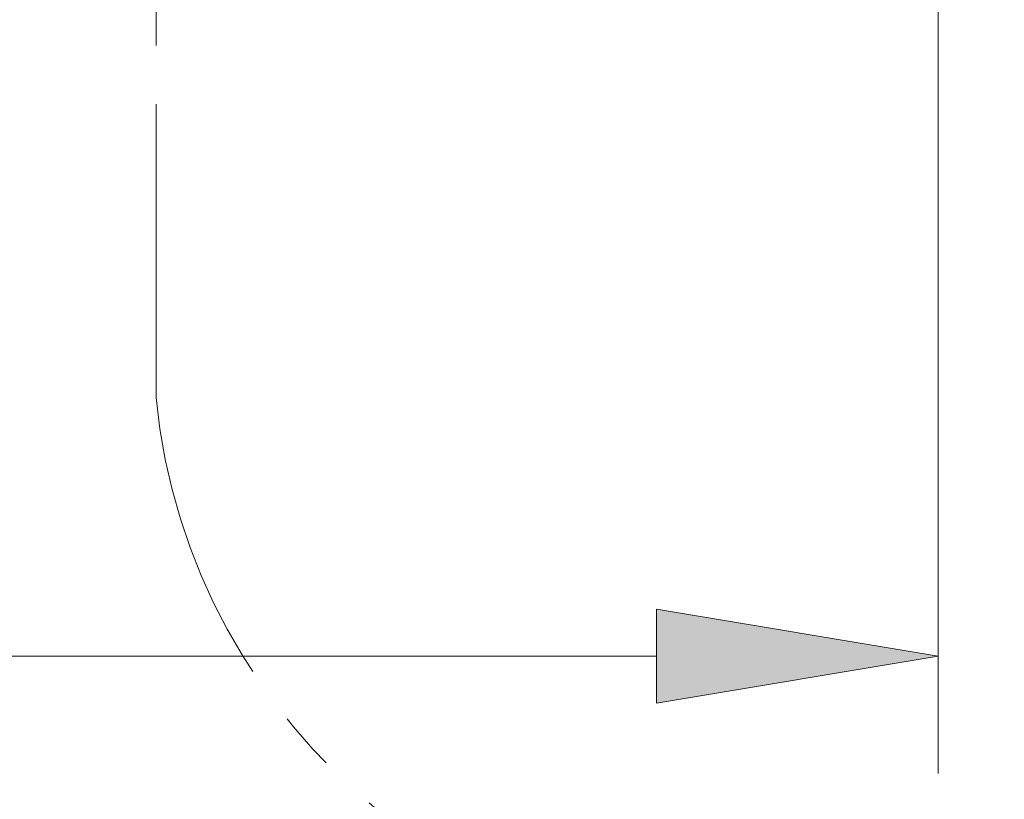
# Model space of a CAD drawing. Units: inches. Extents: x 0 to 250, y -250 to 0.
# Drawn here: x 67 to 81, y -237 to -226 of the extents above; entities that cross this region are included whole.
import ezdxf

# ---------------------------------------------------------------- set-up
doc = ezdxf.new("R2010")
doc.units = ezdxf.units.IN
doc.header["$MEASUREMENT"] = 0
doc.linetypes.add('AI-Linetype-14', pattern=[6.735137, 4.209461, -0.841892, 0.841892, -0.841892])
doc.linetypes.add('AI-Linetype-15', pattern=[6.735137, 4.209461, -0.841892, 0.841892, -0.841892])
doc.layers.add('Layer 1', color=7, linetype='Continuous')

# ---------------------------------------------------------------- blocks, each defined once
blk = doc.blocks.new('block 24')
at = {"layer": 'Layer 1', "color": 7, "linetype": 'AI-Linetype-14', "lineweight": 15}
blk.add_open_spline([(68.572, -231.222), (69.051, -236.037), (73.344, -239.551), (78.159, -239.07), (80.486, -238.838), (82.625, -237.685), (84.097, -235.867)], degree=3, knots=[0, 0, 0, 0, 1, 1, 1, 2, 2, 2, 2], dxfattribs=at)
blk = doc.blocks.new('block 25')
at = {"layer": 'Layer 1', "color": 7, "linetype": 'AI-Linetype-15', "lineweight": 15}
blk.add_lwpolyline([(68.572, -231.222), (68.572, -108.153)], dxfattribs=at)
blk = doc.blocks.new('block 2908')
at = {"layer": 'Layer 1', "color": 7, "lineweight": 18}
blk.add_lwpolyline([(79.797, -219.271), (79.797, -236.616)], dxfattribs=at)
blk = doc.blocks.new('block 2909')
at = {"layer": 'Layer 1', "color": 7, "lineweight": 18}
blk.add_lwpolyline([(35.301, -234.932), (75.755, -234.932)], dxfattribs=at)
blk = doc.blocks.new('block 2912')
at = {"layer": 'Layer 1', "lineweight": 0}
blk.add_lwpolyline([(75.755, -234.259), (75.755, -235.606), (79.797, -234.932), (75.755, -234.259)], dxfattribs=at)
blk = doc.blocks.new('block 2913')
at = {"layer": 'Layer 1'}
h = blk.add_hatch(color=7, dxfattribs=at)
h.dxf.hatch_style = 2
h.paths.add_polyline_path([(75.755, -234.259), (75.755, -235.606), (79.797, -234.932)])
at = {"layer": 'Layer 1', "lineweight": 0}
blk.add_lwpolyline([(75.755, -234.259), (75.755, -235.606), (79.797, -234.932), (75.755, -234.259), (75.755, -234.259)], dxfattribs=at)
blk = doc.blocks.new('block 2916')
at = {"layer": 'Layer 1', "color": 7, "lineweight": 18}
blk.add_lwpolyline([(79.797, -234.932)], dxfattribs=at)

msp = doc.modelspace()

# ---------------------------------------------------------------- block references
at = {"layer": 'Layer 1'}
for name in ['block 25', 'block 2908', 'block 24', 'block 2912', 'block 2913', 'block 2909', 'block 2916']:
    msp.add_blockref(name, (0, 0), dxfattribs=at)

doc.saveas('drawing.dxf')
